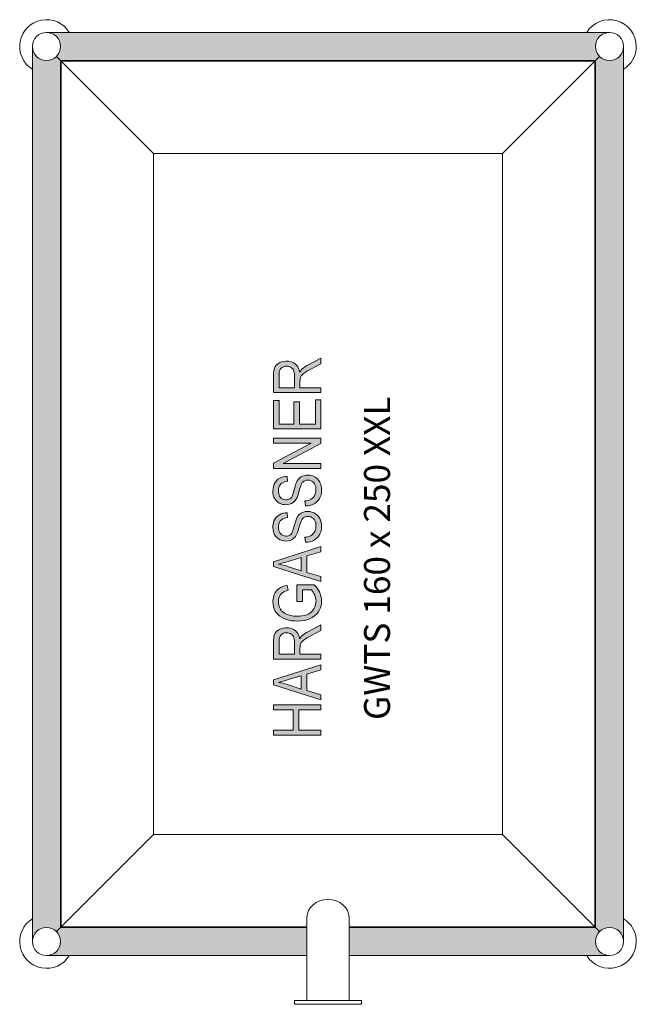
# Model space of a CAD drawing. Extents: x -835 to 835, y -460 to 2207.
import ezdxf

# ---------------------------------------------------------------- set-up
doc = ezdxf.new("R2010")
doc.units = 0
doc.header["$LTSCALE"] = 3
doc.layers.get('0').update_dxf_attribs({"linetype": 'CONTINUOUS'})
doc.layers.add('KON1', color=7, linetype='CONTINUOUS', lineweight=20)
doc.layers.add('Schraff-01', color=9, linetype='CONTINUOUS', lineweight=5)
doc.styles.get("Standard").update_dxf_attribs({"font": 'arial.ttf'})

msp = doc.modelspace()

# ---------------------------------------------------------------- hatches: boundary and pattern name
at = {"layer": 'Schraff-01'}
h = msp.add_hatch(color=253, dxfattribs=at)
h.dxf.hatch_style = 1
h.paths.add_polyline_path([(-762, 2172, -0.414214), (-724, 2134, -0.198912), (-735.1, 2107.1), (-724, 2096), (724, 2096), (735.1, 2107.1, -0.198912), (724, 2134, -0.414214), (762, 2172)])
for points in [[(-800, -290, -0.414214), (-762, -252, -0.198912), (-735.1, -263.1), (-724, -252), (-724, 2096), (-735.1, 2107.1, -0.668179), (-800, 2134)], [(724, -252), (735.1, -263.1, -0.198912), (762, -252, -0.414214), (800, -290), (800, 2134, -0.414214), (762, 2096, -0.198912), (735.1, 2107.1), (724, 2096)], [(-77.5, 1111.5), (-77.5, 1171.6), (-92.5, 1171.6), (-92.5, 1111.5), (-132.5, 1111.5), (-132.5, 1174.9), (-147.5, 1174.9), (-147.5, 1098.2), (-19.1, 1098.2), (-19.1, 1176.6), (-34.1, 1176.6), (-34.1, 1111.5)], [(-19.1, 1058.9), (-19.1, 1073.2), (-147.5, 1073.2), (-147.5, 1059.8), (-45.2, 1059.8), (-147.5, 1005.6), (-147.5, 991.4), (-19.1, 991.4), (-19.1, 1004.8), (-121.4, 1004.8)], [(-32.7, 938), (-32.5, 933.8), (-32.7, 929.6), (-33.4, 925.5), (-34.8, 921.1), (-36.8, 917), (-39.3, 913.5), (-42.2, 910.4), (-45.7, 907.9), (-49.5, 905.9), (-53.7, 904.6), (-58.1, 903.7), (-62.5, 903.1), (-60.8, 889.7), (-55.2, 890.1), (-49.6, 891), (-43.4, 892.8), (-37.6, 895.4), (-32.3, 898.9), (-27.7, 903.3), (-23.8, 908.3), (-20.9, 914), (-18.9, 920), (-17.9, 926.3), (-17.5, 932.7), (-17.7, 937.8), (-18.4, 943), (-19.7, 948.4), (-21.9, 953.7), (-25.2, 959), (-29.5, 963.6), (-35.1, 967.8), (-41.3, 970.8), (-45.7, 972), (-50.3, 972.8), (-54.9, 973.1), (-59.3, 972.9), (-64.2, 972), (-68.9, 970.5), (-73.3, 968.2), (-77.2, 965.2), (-80.5, 961.6), (-83.2, 957.6), (-85.5, 953.3, 0.039474), (-92.1, 931), (-94.8, 921.5), (-97.2, 915.7), (-98.7, 912.9), (-100.7, 910.6, -0.185858), (-113.7, 906.4), (-118.1, 906.8), (-121.2, 907.6), (-124.1, 909), (-126.8, 911), (-129.2, 913.4), (-131, 916.2), (-132.4, 919.3), (-133.5, 923), (-134, 926.9), (-134.2, 930.8), (-133.9, 935.6), (-133.1, 939.8), (-131.6, 943.8), (-129.8, 946.8), (-127.5, 949.5), (-124.8, 951.7), (-121.7, 953.4), (-117.7, 954.9), (-113.5, 955.9), (-109.2, 956.4), (-110.9, 969.8), (-115.4, 969.4), (-119.9, 968.8), (-125.4, 967.2), (-130.6, 964.9), (-135.4, 961.8), (-139.7, 957.9), (-143.2, 953.3), (-145.8, 948.2), (-147.7, 942.5), (-148.8, 936.4), (-149.2, 930.3), (-148.9, 924.6), (-148, 919), (-146.3, 913.8), (-143.9, 908.9), (-140.6, 904.5), (-136.7, 900.6), (-132.1, 897.5), (-127.2, 895.2), (-122.9, 894), (-118.5, 893.3), (-114, 893), (-109, 893.4), (-103.9, 894.4), (-99, 896.3), (-94.1, 899.3), (-89.9, 903.2), (-86.5, 907.7), (-83.9, 912.7), (-81, 920.1), (-78.8, 927.7), (-75.4, 939.3), (-73.5, 944.9), (-71.1, 950.3), (-69.5, 952.7), (-67.6, 954.9), (-65.3, 956.7), (-62.7, 958.1), (-58.7, 959.3), (-54.5, 959.8), (-50.5, 959.5), (-47.1, 958.6), (-43.9, 957.2), (-40.9, 955.1), (-38.3, 952.5), (-36.1, 949.5), (-34.5, 946.2), (-33.3, 942.2)], [(-23.9, 809.8), (-20.9, 815.5), (-18.9, 821.5), (-17.8, 827.9), (-17.5, 834.3), (-17.7, 839.8), (-18.5, 845.3), (-20, 850.7), (-22.2, 855.8), (-25.2, 860.6), (-29, 864.8), (-33.4, 868.3), (-38.3, 871.1), (-43.6, 873.1), (-43.6, 873.1), (-49.2, 874.3), (-54.9, 874.7), (-60.5, 874.3), (-65.9, 873.1), (-65.9, 873.1, 0.223435), (-85.5, 854.9, 0.035581), (-92.1, 832.6), (-94.8, 823.1), (-96.3, 819.2), (-98.2, 815.5), (-100.7, 812.2, -0.18833), (-113.7, 808), (-117.7, 808.3), (-121.5, 809.4), (-125, 811.2), (-128, 813.7), (-130.5, 816.9), (-132.3, 820.5), (-133.4, 824.4), (-134, 828.3), (-134.2, 832.4), (-134, 836.8), (-133.1, 841.2), (-131.6, 845.3), (-129.3, 849.1), (-126.1, 852.3), (-122.3, 854.7), (-118.1, 856.4), (-113.7, 857.5), (-109.2, 858), (-110.9, 871.4), (-116.3, 871), (-121.6, 870), (-126.8, 868.3), (-131.7, 865.9), (-136.2, 862.8), (-140.3, 858.8), (-143.7, 854.1), (-146.2, 848.9), (-147.9, 843.4), (-148.9, 837.7), (-149.2, 831.9), (-148.8, 825.6), (-147.6, 819.4), (-145.4, 813.4), (-142.2, 808), (-138.6, 803.9), (-134.4, 800.5), (-129.7, 797.9), (-124.7, 796), (-119.4, 795), (-114, 794.7), (-108.1, 795.1), (-102.3, 796.5), (-96.9, 799.1), (-92.1, 802.6), (-88, 807), (-84.9, 812.2), (-82.4, 817.7), (-80.5, 823.5), (-78.8, 829.3), (-76.8, 836.3), (-74.6, 843.4), (-72, 850.2), (-70.2, 853.4), (-67.8, 856.2), (-65, 858.5), (-61.7, 860.2), (-58.1, 861.1), (-54.5, 861.4), (-50.3, 861), (-46.2, 859.9), (-42.5, 857.9), (-39.2, 855.2), (-36.6, 851.9), (-34.6, 848), (-33.3, 843.9), (-32.7, 839.7), (-32.5, 835.4), (-32.8, 830.1), (-34, 825), (-36, 820.1), (-38.8, 815.6), (-42.5, 811.7), (-47, 808.7), (-51.9, 806.7), (-57.2, 805.4), (-62.5, 804.7), (-60.8, 791.3), (-54.8, 791.7), (-48.8, 792.8), (-43, 794.5), (-37.6, 797), (-32.5, 800.4), (-27.8, 804.7)], [(-17.9, 638.9), (-19.2, 645.6), (-21, 651.2), (-23.3, 656.7), (-26.1, 661.8), (-29.2, 666.7), (-33, 671.6), (-37.1, 676.2), (-84.2, 676.2), (-84.2, 631.2), (-69.2, 631.2), (-69.2, 662.9), (-45.6, 662.9, -0.186052), (-32.5, 631.3), (-32.7, 626.8), (-33.4, 622.3), (-35.2, 616.2), (-38.1, 610.6), (-42, 605.4), (-46.7, 601), (-52.2, 597.5), (-58.1, 594.9), (-64.2, 593.2), (-70.5, 592), (-76.9, 591.4), (-83.3, 591.2), (-92.3, 591.6), (-101.2, 593), (-106.8, 594.5), (-112.2, 596.6), (-117.3, 599.2), (-121.8, 602.3), (-125.7, 606), (-129, 610.3), (-131.5, 615.1), (-133, 619.9), (-133.9, 624.9), (-134.2, 630), (-133.9, 635.3), (-132.9, 639.8), (-131.3, 644.2), (-129.3, 648), (-126.7, 651.4), (-123.6, 654.4), (-120, 656.7), (-116, 658.6), (-111.8, 660), (-107.5, 661.2), (-110.9, 674.6), (-116.8, 673.1), (-122.7, 671.2), (-128.3, 668.8), (-133.8, 665.2), (-138.7, 660.8), (-142.7, 655.6), (-145.7, 649.8), (-147.7, 643.8), (-148.8, 637.5), (-149.2, 631.2), (-148.7, 623.7), (-147.3, 616.3), (-145.7, 611.4), (-143.6, 606.7), (-140.9, 602.3), (-137.7, 598.2), (-134, 594.6), (-130, 591.3), (-124.4, 587.7), (-118.4, 584.7), (-112.2, 582.3), (-105, 580.3), (-97.7, 578.9), (-90.2, 578.1), (-82.7, 577.8), (-73.3, 578.3), (-63.9, 579.6), (-56.7, 581.4), (-49.7, 584), (-43, 587.3), (-36.3, 591.9), (-30.3, 597.5), (-26.4, 602.4), (-23.1, 607.9), (-20.6, 613.6), (-18.8, 619.6), (-17.9, 625.8), (-17.5, 632.1)], [(-79.2, 337.7), (-19.1, 337.7), (-19.1, 351), (-147.5, 351), (-147.5, 337.7), (-94.2, 337.7), (-94.2, 282.7), (-147.5, 282.7), (-147.5, 269.3), (-19.1, 269.3), (-19.1, 282.7), (-79.2, 282.7)]]:
    msp.add_hatch(color=253, dxfattribs=at).paths.add_polyline_path(points)
h = msp.add_hatch(color=253, dxfattribs=at)
h.paths.add_polyline_path([(-75.8, 1226.9), (-75.6, 1231.5), (-74.9, 1235.9), (-73.9, 1239), (-72.3, 1241.8), (-69.7, 1244.9), (-66.8, 1247.7), (-62, 1251.1), (-56.9, 1254.2), (-46.6, 1260), (-19.1, 1274.8), (-19.1, 1290), (-54.9, 1270.8, 0.052866), (-70.7, 1260, 0.081007), (-76.7, 1251.6), (-77.2, 1254.3), (-79, 1260.5), (-81.8, 1266.2), (-84.7, 1270.3), (-88.2, 1273.9), (-92.4, 1276.8), (-96.9, 1279), (-101.9, 1280.5), (-107, 1281.3), (-112.2, 1281.6), (-114.4, 1281.6), (-120.4, 1280.9), (-126.2, 1279.5), (-131.8, 1277.1), (-136.9, 1273.8), (-140.1, 1270.9), (-142.8, 1267.5), (-144.8, 1263.7), (-146.1, 1259.6), (-147, 1254.3), (-147.4, 1249.1), (-147.5, 1243.7), (-147.5, 1196.6), (-19.1, 1196.6), (-19.1, 1209.9), (-75.8, 1209.9)])
h.paths.add_polyline_path([(-90.8, 1209.9), (-132.5, 1209.9), (-132.5, 1244.7), (-132.4, 1248.4), (-131.9, 1252), (-130.9, 1255.7), (-129.3, 1259.2), (-127.7, 1261.7), (-125.6, 1263.8), (-123.2, 1265.5), (-120.5, 1266.8), (-116.4, 1267.9), (-112.1, 1268.3), (-109.1, 1268.1), (-105.8, 1267.5), (-102.6, 1266.3), (-99.9, 1264.8), (-97.5, 1262.9), (-95.5, 1260.6), (-93.8, 1258.1), (-92.4, 1254.7), (-91.6, 1251.1), (-91, 1246.2), (-90.8, 1241.2)], flags=16)
h = msp.add_hatch(color=253, dxfattribs=at)
h.paths.add_polyline_path([(-57.5, 754.5), (-19.1, 765.8), (-19.1, 779.6), (-147.5, 738.6), (-147.5, 725.6), (-74.1, 702.1), (-74.1, 702.1), (-19.1, 684.6), (-19.1, 698.5), (-31.7, 702.1), (-31.7, 702.1), (-57.5, 709.7)])
h.paths.add_polyline_path([(-72.5, 714.1), (-109.9, 726.1, 0.034352), (-134.2, 732.1, 0.015596), (-107.8, 739.4), (-72.5, 750.1)], flags=16)
h = msp.add_hatch(color=253, dxfattribs=at)
h.paths.add_polyline_path([(-75.8, 487.8), (-75.8, 504.8), (-75.6, 509.4), (-74.9, 513.9), (-73.8, 517), (-72.3, 519.7), (-69.7, 522.8), (-66.8, 525.5), (-62, 529), (-57, 532.1), (-46.6, 537.8), (-19.1, 552.7), (-19.1, 567.8), (-54.9, 548.7, 0.052865), (-70.7, 537.9, 0.081011), (-76.7, 529.5), (-77.2, 532.3), (-79, 538.4), (-81.8, 544.1), (-84.7, 548.2), (-88.2, 551.8), (-92.4, 554.7), (-96.9, 556.9), (-101.9, 558.4), (-107, 559.2), (-112.2, 559.5), (-115, 559.4), (-121, 558.7), (-126.8, 557.2), (-132.3, 554.7), (-137.3, 551.4), (-140.5, 548.4), (-143.1, 545), (-144.9, 541.1), (-146.2, 537), (-147, 531.9), (-147.4, 526.8), (-147.5, 521.6), (-147.5, 474.4), (-19.1, 474.4), (-19.1, 487.8)])
h.paths.add_polyline_path([(-90.8, 487.8), (-132.5, 487.8), (-132.5, 522.6), (-132.4, 526.2), (-131.9, 529.9), (-130.9, 533.6), (-129.4, 537.1), (-127.7, 539.5), (-125.6, 541.7), (-123.2, 543.4), (-120.5, 544.7), (-116.4, 545.8), (-112.1, 546.2), (-108.9, 546), (-105.6, 545.3), (-102.4, 544.1), (-99.8, 542.6), (-97.4, 540.7), (-95.4, 538.4), (-93.7, 535.8), (-92.4, 532.4), (-91.5, 528.8), (-91, 523.9), (-90.8, 519.1)], flags=16)
h = msp.add_hatch(color=253, dxfattribs=at)
h.paths.add_polyline_path([(-57.5, 434.3), (-19.1, 445.6), (-19.1, 459.4), (-147.5, 418.4), (-147.5, 405.4), (-19.1, 364.4), (-19.1, 378.3), (-57.5, 389.5)])
h.paths.add_polyline_path([(-72.5, 393.8), (-109.9, 405.9, 0.034465), (-134.2, 411.9, 0.017913), (-107.8, 419.2), (-72.5, 429.9)], flags=16)
h = msp.add_hatch(color=253, dxfattribs=at)
h.dxf.hatch_style = 1
h.paths.add_polyline_path([(-57, -328), (-57, -252), (-724, -252), (-735.1, -263.1, -0.198912), (-724, -290, -0.414214), (-762, -328)])
h = msp.add_hatch(color=253, dxfattribs=at)
h.dxf.hatch_style = 1
h.paths.add_polyline_path([(762, -328, -0.414214), (724, -290, -0.198912), (735.1, -263.1), (724, -252), (57, -252), (57, -328)])

# ---------------------------------------------------------------- linework, layer by layer
at = {"layer": 'KON1', "color": 7, "linetype": 'Continuous', "lineweight": 15}
for p, q in [((762, 2172), (-762, 2172)), ((-800, 2134), (-800, -290)), ((800, -290), (800, 2134)), ((-724, 2096), (-735.1, 2107.1)), ((-724, 2096), (-735.1, 2107.1)), ((735.1, 2107.1), (724, 2096)), ((735.1, 2107.1), (724, 2096)), ((-724, 2096), (724, 2096)), ((-724, -252), (-724, 2096)), ((722, 2094), (-722, 2094)), ((-722, 2094), (-472, 1844)), ((-722, 2094), (-722, -250)), ((722, 2094), (472, 1844)), ((722, -250), (722, 2094)), ((724, 2096), (724, -252)), ((-724, 2072.3), (-722, 2073.5)), ((722, 2073.5), (724, 2072.3)), ((472, 1844), (-472, 1844)), ((-472, 1844), (-472, 0)), ((472, 0), (472, 1844)), ((-722, -250), (-472, 0)), ((-472, 0), (472, 0)), ((722, -250), (472, 0)), ((-722, -229.5), (-724, -228.3)), ((-57, -225), (-57, -450)), ((57, -450), (57, -225)), ((724, -228.3), (722, -229.5)), ((-724, -252), (-735.1, -263.1)), ((-724, -252), (-735.1, -263.1)), ((-57, -252), (-724, -252)), ((-722, -250), (-57, -250)), ((57, -250), (722, -250)), ((724, -252), (57, -252)), ((724, -252), (735.1, -263.1)), ((735.1, -263.1), (724, -252)), ((-762, -328), (-57, -328)), ((57, -328), (762, -328)), ((-91, -450), (-91, -460)), ((91, -450), (-91, -450)), ((91, -460), (91, -450)), ((91, -460), (-91, -460))]:
    msp.add_line(p, q, dxfattribs=at)
at = {"layer": 'KON1', "linetype": 'Continuous', "lineweight": 15}
for p, q in [((-54.2, 1271.2), (-19.1, 1290)), ((-19.1, 1290), (-19.1, 1274.8)), ((-19.1, 1274.8), (-46.6, 1260)), ((-147.5, 1196.6), (-147.5, 1243.7)), ((-132.5, 1244.7), (-132.5, 1209.9)), ((-90.8, 1209.9), (-90.8, 1241.2)), ((-75.8, 1226.9), (-75.8, 1209.9)), ((-132.5, 1209.9), (-90.8, 1209.9)), ((-75.8, 1209.9), (-19.1, 1209.9)), ((-19.1, 1209.9), (-19.1, 1196.6)), ((-19.1, 1196.6), (-147.5, 1196.6)), ((-147.5, 1098.2), (-147.5, 1174.9)), ((-147.5, 1174.9), (-132.5, 1174.9)), ((-132.5, 1174.9), (-132.5, 1111.5)), ((-34.1, 1111.5), (-34.1, 1176.6)), ((-34.1, 1176.6), (-19.1, 1176.6)), ((-19.1, 1176.6), (-19.1, 1098.2)), ((-92.5, 1111.5), (-92.5, 1171.6)), ((-92.5, 1171.6), (-77.5, 1171.6)), ((-77.5, 1171.6), (-77.5, 1111.5)), ((-19.1, 1098.2), (-147.5, 1098.2)), ((-132.5, 1111.5), (-92.5, 1111.5)), ((-77.5, 1111.5), (-34.1, 1111.5)), ((-147.5, 1059.8), (-147.5, 1073.2)), ((-147.5, 1073.2), (-19.1, 1073.2)), ((-19.1, 1073.2), (-19.1, 1058.9)), ((-147.5, 1005.6), (-45.2, 1059.8)), ((-45.2, 1059.8), (-147.5, 1059.8)), ((-19.1, 1058.9), (-121.4, 1004.8)), ((-147.5, 991.4), (-147.5, 1005.6)), ((-19.1, 991.4), (-147.5, 991.4)), ((-121.4, 1004.8), (-19.1, 1004.8)), ((-19.1, 1004.8), (-19.1, 991.4)), ((-110.9, 969.8), (-109.2, 956.4)), ((-60.8, 889.7), (-62.5, 903.1)), ((-110.9, 871.4), (-109.2, 858)), ((-65.9, 873.1), (-65.9, 873.1)), ((-43.6, 873.1), (-43.6, 873.1)), ((-60.8, 791.3), (-62.5, 804.7)), ((-147.5, 738.6), (-19.1, 779.6)), ((-19.1, 779.6), (-19.1, 765.8)), ((-72.5, 750.1), (-107.8, 739.4)), ((-72.5, 714.1), (-72.5, 750.1)), ((-19.1, 765.8), (-57.5, 754.5)), ((-57.5, 754.5), (-57.5, 709.7)), ((-147.5, 725.6), (-147.5, 738.6)), ((-74.1, 702.1), (-147.5, 725.6)), ((-109.9, 726.1), (-72.5, 714.1)), ((-74.1, 702.1), (-74.1, 702.1)), ((-19.1, 684.6), (-74.1, 702.1)), ((-57.5, 709.7), (-31.7, 702.1)), ((-31.7, 702.1), (-31.7, 702.1)), ((-31.7, 702.1), (-19.1, 698.5)), ((-19.1, 698.5), (-19.1, 684.6)), ((-110.9, 674.6), (-107.5, 661.2)), ((-84.2, 631.2), (-84.2, 676.2)), ((-84.2, 676.2), (-37.1, 676.2)), ((-69.2, 662.9), (-69.2, 631.2)), ((-45.6, 662.9), (-69.2, 662.9)), ((-69.2, 631.2), (-84.2, 631.2)), ((-54.2, 549.1), (-19.1, 567.8)), ((-19.1, 567.8), (-19.1, 552.7)), ((-19.1, 552.7), (-46.6, 537.8)), ((-147.5, 474.4), (-147.5, 521.6)), ((-132.5, 522.6), (-132.5, 487.8)), ((-90.8, 487.8), (-90.8, 519.1)), ((-132.5, 487.8), (-90.8, 487.8)), ((-75.8, 504.8), (-75.8, 487.8)), ((-75.8, 487.8), (-19.1, 487.8)), ((-19.1, 487.8), (-19.1, 474.4)), ((-19.1, 474.4), (-147.5, 474.4)), ((-147.5, 418.4), (-19.1, 459.4)), ((-19.1, 459.4), (-19.1, 445.6)), ((-72.5, 429.9), (-107.8, 419.2)), ((-72.5, 393.8), (-72.5, 429.9)), ((-19.1, 445.6), (-57.5, 434.3)), ((-57.5, 434.3), (-57.5, 389.5)), ((-147.5, 405.4), (-147.5, 418.4)), ((-19.1, 364.4), (-147.5, 405.4)), ((-109.9, 405.9), (-72.5, 393.8)), ((-57.5, 389.5), (-19.1, 378.3)), ((-19.1, 378.3), (-19.1, 364.4)), ((-147.5, 337.7), (-147.5, 351)), ((-147.5, 351), (-19.1, 351)), ((-19.1, 351), (-19.1, 337.7)), ((-94.2, 337.7), (-147.5, 337.7)), ((-94.2, 282.7), (-94.2, 337.7)), ((-19.1, 337.7), (-79.2, 337.7)), ((-79.2, 337.7), (-79.2, 282.7)), ((-147.5, 269.3), (-147.5, 282.7)), ((-147.5, 282.7), (-94.2, 282.7)), ((-19.1, 269.3), (-147.5, 269.3)), ((-79.2, 282.7), (-19.1, 282.7)), ((-19.1, 282.7), (-19.1, 269.3))]:
    msp.add_line(p, q, dxfattribs=at)
at = {"layer": 'KON1', "color": 7, "linetype": 'Continuous', "lineweight": 15, "flags": 128}
for points in [[(-701.5, 2094), (-700.5, 2095.6), (-700.3, 2096)], [(700.3, 2096), (700.5, 2095.6), (701.5, 2094)], [(-700.3, -252), (-700.5, -251.6), (-701.5, -250)], [(701.5, -250), (700.5, -251.6), (700.3, -252)]]:
    msp.add_lwpolyline(points, dxfattribs=at)
at = {"layer": 'KON1', "linetype": 'Continuous', "lineweight": 15, "flags": 128}
for points in [[(-147.5, 1243.7), (-147.4, 1249.1), (-147, 1254.3), (-146.1, 1259.6), (-144.8, 1263.7), (-142.8, 1267.5), (-140.1, 1270.9), (-136.9, 1273.8), (-131.8, 1277.1), (-126.2, 1279.5), (-120.4, 1280.9), (-114.4, 1281.6), (-112.2, 1281.6)], [(-112.2, 1281.6), (-107, 1281.3), (-101.9, 1280.5), (-96.9, 1279), (-92.4, 1276.8), (-88.2, 1273.9), (-84.7, 1270.3), (-81.8, 1266.2), (-79, 1260.5), (-77.2, 1254.3), (-76.7, 1251.6)], [(-112.1, 1268.3), (-116.4, 1267.9), (-120.5, 1266.8), (-123.2, 1265.5), (-125.6, 1263.8), (-127.7, 1261.7), (-129.3, 1259.2), (-130.9, 1255.7), (-131.9, 1252), (-132.4, 1248.4), (-132.5, 1244.7)], [(-90.8, 1241.2), (-91, 1246.2), (-91.6, 1251.1), (-92.4, 1254.7), (-93.8, 1258.1), (-95.5, 1260.6), (-97.5, 1262.9), (-99.9, 1264.8), (-102.6, 1266.3), (-105.8, 1267.5), (-109.1, 1268.1), (-112.1, 1268.3)], [(-46.6, 1260), (-56.9, 1254.2), (-62, 1251.1), (-66.8, 1247.7), (-69.7, 1244.9), (-72.3, 1241.8), (-73.9, 1239), (-74.9, 1235.9), (-75.6, 1231.5), (-75.8, 1226.9)], [(-149.2, 930.3), (-148.8, 936.4), (-147.7, 942.5), (-145.8, 948.2), (-143.2, 953.3), (-139.7, 957.9), (-135.4, 961.8), (-130.6, 964.9), (-125.4, 967.2), (-119.9, 968.8), (-115.4, 969.4), (-110.9, 969.8)], [(-85.5, 953.3), (-83.2, 957.6), (-80.5, 961.6), (-77.2, 965.2), (-73.3, 968.2), (-68.9, 970.5), (-64.2, 972), (-59.3, 972.9), (-54.9, 973.1)], [(-54.9, 973.1), (-50.3, 972.8), (-45.7, 972), (-41.3, 970.8), (-35.1, 967.8), (-29.5, 963.6), (-25.2, 959), (-21.9, 953.7), (-19.7, 948.4), (-18.4, 943), (-17.7, 937.8), (-17.5, 932.7)], [(-109.2, 956.4), (-113.5, 955.9), (-117.7, 954.9), (-121.7, 953.4), (-124.8, 951.7), (-127.5, 949.5), (-129.8, 946.8), (-131.6, 943.8), (-133.1, 939.8), (-133.9, 935.6), (-134.2, 930.8)], [(-54.5, 959.8), (-58.7, 959.3), (-62.7, 958.1), (-65.3, 956.7), (-67.6, 954.9), (-69.5, 952.7), (-71.1, 950.3), (-73.5, 944.9), (-75.4, 939.3), (-78.8, 927.7)], [(-62.5, 903.1), (-58.1, 903.7), (-53.7, 904.6), (-49.5, 905.9), (-45.7, 907.9), (-42.2, 910.4), (-39.3, 913.5), (-36.8, 917), (-34.8, 921.1), (-33.4, 925.5), (-32.7, 929.6), (-32.5, 933.8)], [(-32.5, 933.8), (-32.7, 938), (-33.3, 942.2), (-34.5, 946.2), (-36.1, 949.5), (-38.3, 952.5), (-40.9, 955.1), (-43.9, 957.2), (-47.1, 958.6), (-50.5, 959.5), (-54.5, 959.8)], [(-114, 893), (-118.5, 893.3), (-122.9, 894), (-127.2, 895.2), (-132.1, 897.5), (-136.7, 900.6), (-140.6, 904.5), (-143.9, 908.9), (-146.3, 913.8), (-148, 919), (-148.9, 924.6), (-149.2, 930.3)], [(-134.2, 930.8), (-134, 926.9), (-133.5, 923), (-132.4, 919.3), (-131, 916.2), (-129.2, 913.4), (-126.8, 911), (-124.1, 909), (-121.2, 907.6), (-118.1, 906.8), (-113.7, 906.4)], [(-78.8, 927.7), (-81, 920.1), (-83.9, 912.7), (-86.5, 907.7), (-89.9, 903.2), (-94.1, 899.3), (-99, 896.3), (-103.9, 894.4), (-109, 893.4), (-114, 893)], [(-100.7, 910.6), (-98.7, 912.9), (-97.2, 915.7), (-94.8, 921.5), (-92.1, 931)], [(-17.5, 932.7), (-17.9, 926.3), (-18.9, 920), (-20.9, 914), (-23.8, 908.3), (-27.7, 903.3), (-32.3, 898.9), (-37.6, 895.4), (-43.4, 892.8), (-49.6, 891), (-55.2, 890.1), (-60.8, 889.7)], [(-149.2, 831.9), (-148.9, 837.7), (-147.9, 843.4), (-146.2, 848.9), (-143.7, 854.1), (-140.3, 858.8), (-136.2, 862.8), (-131.7, 865.9), (-126.8, 868.3), (-121.6, 870), (-116.3, 871), (-110.9, 871.4)], [(-109.2, 858), (-113.7, 857.5), (-118.1, 856.4), (-122.3, 854.7), (-126.1, 852.3), (-129.3, 849.1), (-131.6, 845.3), (-133.1, 841.2), (-134, 836.8), (-134.2, 832.4)], [(-54.5, 861.4), (-58.1, 861.1), (-61.7, 860.2), (-65, 858.5), (-67.8, 856.2), (-70.2, 853.4), (-72, 850.2), (-74.6, 843.4), (-76.8, 836.3), (-78.8, 829.3)], [(-65.9, 873.1), (-60.5, 874.3), (-54.9, 874.7)], [(-54.9, 874.7), (-49.2, 874.3), (-43.6, 873.1)], [(-32.5, 835.4), (-32.7, 839.7), (-33.3, 843.9), (-34.6, 848), (-36.6, 851.9), (-39.2, 855.2), (-42.5, 857.9), (-46.2, 859.9), (-50.3, 861), (-54.5, 861.4)], [(-43.6, 873.1), (-38.3, 871.1), (-33.4, 868.3), (-29, 864.8), (-25.2, 860.6), (-22.2, 855.8), (-20, 850.7), (-18.5, 845.3), (-17.7, 839.8), (-17.5, 834.3)], [(-114, 794.7), (-119.4, 795), (-124.7, 796), (-129.7, 797.9), (-134.4, 800.5), (-138.6, 803.9), (-142.2, 808), (-145.4, 813.4), (-147.6, 819.4), (-148.8, 825.6), (-149.2, 831.9)], [(-134.2, 832.4), (-134, 828.3), (-133.4, 824.4), (-132.3, 820.5), (-130.5, 816.9), (-128, 813.7), (-125, 811.2), (-121.5, 809.4), (-117.7, 808.3), (-113.7, 808)], [(-78.8, 829.3), (-80.5, 823.5), (-82.4, 817.7), (-84.9, 812.2), (-88, 807), (-92.1, 802.6), (-96.9, 799.1), (-102.3, 796.5), (-108.1, 795.1), (-114, 794.7)], [(-100.7, 812.2), (-98.2, 815.5), (-96.3, 819.2), (-94.8, 823.1), (-92.1, 832.6)], [(-62.5, 804.7), (-57.2, 805.4), (-51.9, 806.7), (-47, 808.7), (-42.5, 811.7), (-38.8, 815.6), (-36, 820.1), (-34, 825), (-32.8, 830.1), (-32.5, 835.4)], [(-17.5, 834.3), (-17.8, 827.9), (-18.9, 821.5), (-20.9, 815.5), (-23.9, 809.8), (-27.8, 804.7), (-32.5, 800.4), (-37.6, 797), (-43, 794.5), (-48.8, 792.8), (-54.8, 791.7), (-60.8, 791.3)], [(-149.2, 631.2), (-148.8, 637.5), (-147.7, 643.8), (-145.7, 649.8), (-142.7, 655.6), (-138.7, 660.8), (-133.8, 665.2), (-128.3, 668.8), (-122.7, 671.2), (-116.8, 673.1), (-110.9, 674.6)], [(-37.1, 676.2), (-33, 671.6), (-29.2, 666.7), (-26.1, 661.8), (-23.3, 656.7), (-21, 651.2), (-19.2, 645.6), (-17.9, 638.9), (-17.5, 632.1)], [(-107.5, 661.2), (-111.8, 660), (-116, 658.6), (-120, 656.7), (-123.6, 654.4), (-126.7, 651.4), (-129.3, 648), (-131.3, 644.2), (-132.9, 639.8), (-133.9, 635.3), (-134.2, 630)], [(-82.7, 577.8), (-90.2, 578.1), (-97.7, 578.9), (-105, 580.3), (-112.2, 582.3), (-118.4, 584.7), (-124.4, 587.7), (-130, 591.3), (-134, 594.6), (-137.7, 598.2), (-140.9, 602.3), (-143.6, 606.7), (-145.7, 611.4), (-147.3, 616.3), (-148.7, 623.7), (-149.2, 631.2)], [(-134.2, 630), (-133.9, 624.9), (-133, 619.9), (-131.5, 615.1), (-129, 610.3), (-125.7, 606), (-121.8, 602.3), (-117.3, 599.2), (-112.2, 596.6), (-106.8, 594.5), (-101.2, 593), (-92.3, 591.6), (-83.3, 591.2)], [(-83.3, 591.2), (-76.9, 591.4), (-70.5, 592), (-64.2, 593.2), (-58.1, 594.9), (-52.2, 597.5), (-46.7, 601), (-42, 605.4), (-38.1, 610.6), (-35.2, 616.2), (-33.4, 622.3), (-32.7, 626.8), (-32.5, 631.3)], [(-17.5, 632.1), (-17.9, 625.8), (-18.8, 619.6), (-20.6, 613.6), (-23.1, 607.9), (-26.4, 602.4), (-30.3, 597.5), (-36.3, 591.9), (-43, 587.3), (-49.7, 584), (-56.7, 581.4), (-63.9, 579.6), (-73.3, 578.3), (-82.7, 577.8)], [(-147.5, 521.6), (-147.4, 526.8), (-147, 531.9), (-146.2, 537), (-144.9, 541.1), (-143.1, 545), (-140.5, 548.4), (-137.3, 551.4), (-132.3, 554.7), (-126.8, 557.2), (-121, 558.7), (-115, 559.4), (-112.2, 559.5)], [(-112.1, 546.2), (-116.4, 545.8), (-120.5, 544.7), (-123.2, 543.4), (-125.6, 541.7), (-127.7, 539.5), (-129.4, 537.1), (-130.9, 533.6), (-131.9, 529.9), (-132.4, 526.2), (-132.5, 522.6)], [(-112.2, 559.5), (-107, 559.2), (-101.9, 558.4), (-96.9, 556.9), (-92.4, 554.7), (-88.2, 551.8), (-84.7, 548.2), (-81.8, 544.1), (-79, 538.4), (-77.2, 532.3), (-76.7, 529.5)], [(-90.8, 519.1), (-91, 523.9), (-91.5, 528.8), (-92.4, 532.4), (-93.7, 535.8), (-95.4, 538.4), (-97.4, 540.7), (-99.8, 542.6), (-102.4, 544.1), (-105.6, 545.3), (-108.9, 546), (-112.1, 546.2)], [(-46.6, 537.8), (-57, 532.1), (-62, 529), (-66.8, 525.5), (-69.7, 522.8), (-72.3, 519.7), (-73.8, 517), (-74.9, 513.9), (-75.6, 509.4), (-75.8, 504.8)]]:
    msp.add_lwpolyline(points, dxfattribs=at)
at = {"layer": 'KON1', "color": 7, "linetype": 'Continuous', "lineweight": 15}
msp.add_circle((-762, 2134), 38, dxfattribs=at)
for centre, radius, start, end in [((-762, 2134), 72.5, 31.6102, 238.3898), ((762, 2134), 72.5, 0, 148.3898), ((762, 2134), 38, 270, 180), ((762, 2134), 38, 180, 270), ((762, 2134), 72.5, 301.6102, 0), ((-762, -290), 72.5, 121.6102, 328.3898), ((762, -290), 72.5, 0, 58.3898), ((-762, -290), 38, 90, 0), ((-762, -290), 38, 0, 90), ((762, -290), 38, 180, 90), ((762, -290), 38, 90, 180), ((762, -290), 72.5, 211.6102, 0)]:
    msp.add_arc(centre, radius, start, end, dxfattribs=at)
at = {"layer": 'KON1', "linetype": 'Continuous', "lineweight": 15}
for centre, radius, start, end in [((-47.9, 1237.4), 32, 135.2002, 153.725), ((-11.8, 1191.1), 90.6, 117.9118, 130.5098), ((52.2, 900.3), 147.6, 158.9519, 167.9939), ((-112.7, 925.4), 19, 266.791, 308.9059), ((67.7, 797.3), 163.7, 159.3973, 167.5484), ((-56.3, 843.2), 31.4, 107.7789, 158.1589), ((-112.6, 826.8), 18.8, 266.5173, 309.1797), ((-237.9, 1158.8), 439.1, 283.6641, 287.2383), ((-165.4, 552.4), 182.4, 72.2748, 80.1446), ((-80, 630.1), 47.6, 1.4838, 43.6418), ((-47.9, 515.3), 32, 135.1994, 153.7253), ((-11.8, 468.9), 90.7, 117.9179, 130.5036), ((-222.8, 783.8), 382.3, 283.3987, 287.5037), ((-165.3, 232.8), 181.8, 72.2618, 80.1575)]:
    msp.add_arc(centre, radius, start, end, dxfattribs=at)
at = {"layer": 'KON1', "color": 7, "linetype": 'Continuous', "lineweight": 15}
msp.add_ellipse((0, -225), major_axis=(-57, 0), ratio=0.862069, start_param=3.141593, end_param=6.283185, dxfattribs=at)

# ---------------------------------------------------------------- texts
at = {"insert": (97.7, 309.9), "char_height": 70, "attachment_point": 1, "rotation": 90}
msp.add_mtext_dynamic_manual_height_columns('GWTS 160 x 250 XXL', width=1093.485, gutter_width=4362.5, heights=[0], dxfattribs=at)

doc.saveas('drawing.dxf')
